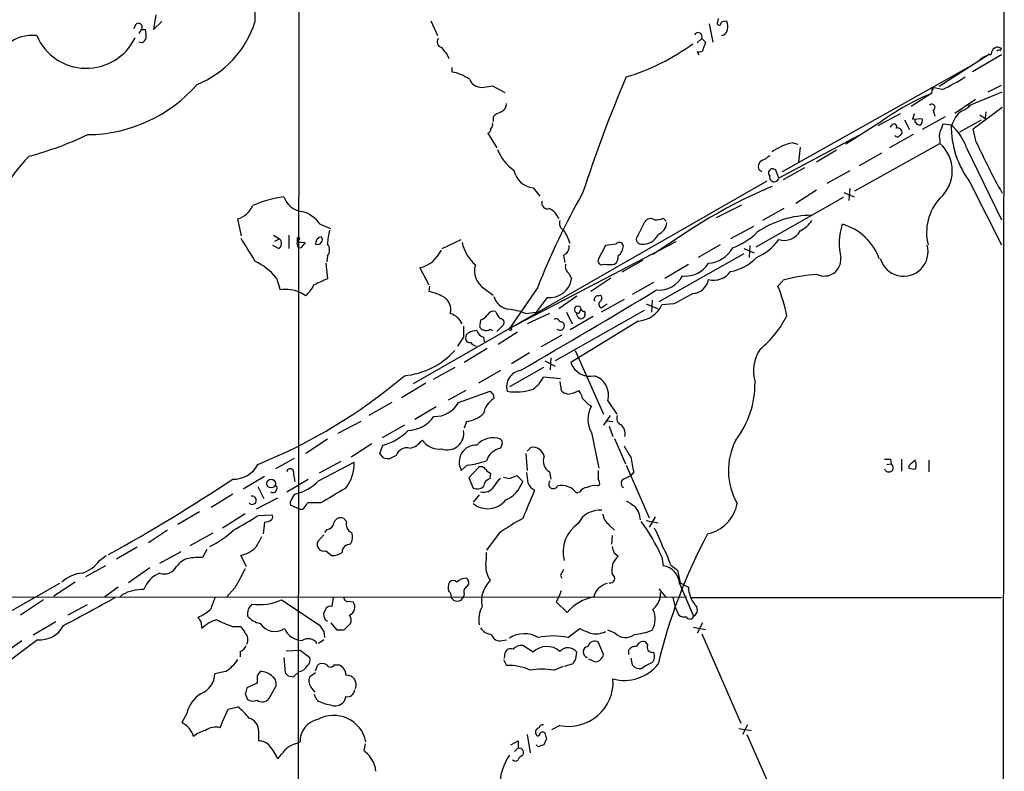
# Model space of a CAD drawing. Extents: x 8 to 1024, y 6 to 818.
# Drawn here: x 722 to 835, y 316 to 402 of the extents above; entities that cross this region are included whole.
import ezdxf

# ---------------------------------------------------------------- set-up
doc = ezdxf.new("R2010")
doc.units = 0
doc.header["$MEASUREMENT"] = 0
doc.layers.add('MAIN', color=5, linetype='CONTINUOUS')

msp = doc.modelspace()

# ---------------------------------------------------------------- linework, layer by layer
at = {"layer": 'MAIN'}
for p, q in [((834.644, 495.2999), (834.3053, 15.4093)), ((753.9567, 447.8019), (753.7873, 257.3866)), ((737.5313, 402.8439), (737.2773, 401.1506)), ((801.878, 402.4206), (801.7933, 401.8279)), ((735.2453, 401.7433), (734.9913, 401.2353)), ((737.2773, 401.1506), (738.2087, 402.0819)), ((769.0273, 402.1666), (769.7893, 400.4733)), ((800.862, 401.8279), (801.2853, 399.7113)), ((735.838, 401.1506), (735.584, 400.7273)), ((735.838, 401.1506), (736.346, 401.1506)), ((800.0153, 400.1346), (799.5073, 399.6266)), ((800.0153, 400.1346), (800.4387, 399.7113)), ((735.9227, 399.6266), (735.584, 399.7113)), ((833.882, 399.2033), (834.3053, 399.0339)), ((834.2207, 398.7799), (834.3053, 399.0339)), ((770.89, 398.2719), (771.0593, 397.8486)), ((799.5073, 398.6106), (799.6767, 398.2719)), ((832.9507, 398.3566), (827.1933, 394.6313)), ((834.3053, 398.2719), (831.0033, 396.3246)), ((771.398, 396.8326), (771.398, 396.3246)), ((809.244, 384.8946), (831.088, 397.1713)), ((774.8693, 394.5466), (776.0547, 394.7159)), ((776.0547, 394.7159), (777.494, 393.9539)), ((826.3467, 393.8693), (826.4313, 394.5466)), ((827.532, 394.2926), (826.4313, 394.5466)), ((826.4313, 394.5466), (826.516, 394.2926)), ((832.7813, 394.0386), (834.3053, 394.8006)), ((826.3467, 393.8693), (823.976, 392.3453)), ((830.4953, 392.4299), (834.39, 394.0386)), ((828.9713, 391.5833), (831.342, 393.1919)), ((831.088, 389.8053), (834.39, 392.2606)), ((776.1393, 391.1599), (776.1393, 390.6519)), ((822.706, 391.4986), (820.166, 390.1439)), ((824.3147, 391.4986), (824.1453, 390.9059)), ((827.8707, 391.1599), (825.246, 389.7206)), ((826.516, 391.9219), (826.6853, 391.2446)), ((831.85, 391.4139), (832.4427, 390.9906)), ((832.5273, 391.7526), (832.4427, 390.9906)), ((820.5893, 390.6519), (816.5253, 388.0273)), ((821.6053, 389.9746), (821.7747, 390.2286)), ((823.214, 390.8213), (823.8067, 389.7206)), ((824.1453, 390.9059), (825.246, 390.9906)), ((828.6327, 390.2286), (827.6167, 390.3133)), ((829.564, 389.4666), (832.0193, 390.8213)), ((775.5467, 389.2973), (776.5627, 387.6039)), ((818.4727, 389.2973), (808.8207, 384.1326)), ((824.23, 389.1279), (821.5207, 387.6039)), ((831.4267, 388.2813), (831.088, 389.8053)), ((810.4293, 388.1966), (811.022, 388.0273)), ((811.276, 387.6886), (811.1067, 385.9953)), ((817.5413, 382.6933), (827.278, 388.1119)), ((827.278, 388.4506), (827.278, 388.1119)), ((815.4247, 387.3499), (813.1387, 385.9953)), ((820.5893, 387.0113), (818.0493, 385.5719)), ((830.326, 387.6039), (834.3053, 379.3913)), ((806.5347, 385.1486), (806.8733, 384.8946)), ((808.8207, 384.1326), (808.482, 385.0639)), ((811.784, 385.3179), (809.3287, 383.9633)), ((816.9487, 384.9793), (814.324, 383.5399)), ((807.466, 383.7939), (766.9953, 360.5953)), ((830.7493, 383.6246), (834.3053, 376.5126)), ((780.7113, 383.0319), (781.4733, 382.1006)), ((807.212, 382.7779), (806.8733, 382.6933)), ((813.1387, 382.7779), (810.768, 381.2539)), ((816.2713, 382.5239), (817.4567, 382.0159)), ((816.9487, 382.9473), (816.864, 381.5926)), ((801.7087, 379.6453), (804.5873, 381.0846)), ((816.1867, 381.9313), (806.196, 376.2586)), ((809.4133, 380.6613), (806.958, 379.3066)), ((747.3527, 377.5286), (746.9293, 379.4759)), ((756.3273, 378.8833), (757.5127, 378.3753)), ((792.734, 377.6133), (793.496, 379.1373)), ((795.6127, 379.5606), (795.9513, 379.2219)), ((750.9933, 377.6133), (751.6707, 377.1899)), ((752.7713, 377.6133), (752.7713, 376.0893)), ((797.8987, 377.6979), (794.4273, 375.4119)), ((805.942, 378.6293), (803.3173, 377.1899)), ((751.586, 376.0893), (750.9087, 376.4279)), ((751.1627, 376.9359), (751.6707, 377.1899)), ((753.7027, 377.1899), (753.7027, 376.8513)), ((753.7027, 376.8513), (754.634, 376.7666)), ((754.634, 376.7666), (754.126, 376.1739)), ((770.2973, 376.0893), (772.4987, 377.1053)), ((797.052, 376.8513), (778.002, 366.9453)), ((789.0087, 376.4279), (788.162, 374.8193)), ((790.194, 376.5973), (789.0087, 376.4279)), ((802.132, 376.5126), (799.592, 375.0733)), ((805.5187, 376.4279), (805.434, 375.0733)), ((753.7873, 376.2586), (754.126, 376.1739)), ((784.1827, 375.3273), (784.352, 374.4806)), ((804.8413, 375.4966), (795.1047, 369.9933)), ((804.8413, 376.0893), (806.0267, 375.5813)), ((757.0047, 374.3959), (757.174, 372.6179)), ((757.174, 375.2426), (757.0893, 374.5653)), ((793.242, 374.7346), (790.8713, 373.3799)), ((795.782, 372.7026), (798.4913, 374.3113)), ((767.7573, 373.8879), (768.7733, 371.9406)), ((784.86, 373.2106), (785.114, 372.6179)), ((751.332, 372.7026), (751.7553, 371.3479)), ((789.6013, 372.7026), (787.3153, 371.1786)), ((794.512, 372.1946), (792.0567, 370.8399)), ((809.3287, 372.4486), (808.736, 371.7713)), ((754.7187, 370.6706), (754.126, 371.0093)), ((768.858, 371.7713), (768.7733, 371.1786)), ((775.1233, 371.5173), (776.1393, 370.7553)), ((781.2193, 371.6019), (778.002, 366.9453)), ((788.162, 370.6706), (788.416, 370.7553)), ((782.32, 370.5013), (781.05, 368.8079)), ((783.6747, 369.2313), (785.7067, 370.6706)), ((791.1253, 370.2473), (788.5007, 368.8079)), ((788.5007, 369.3159), (789.178, 369.7393)), ((793.6653, 369.7393), (794.9353, 369.2313)), ((794.3427, 370.1626), (794.258, 368.8079)), ((796.798, 369.7393), (795.4433, 369.6546)), ((779.8647, 368.6386), (781.05, 368.8079)), ((782.574, 368.6386), (780.034, 367.4533)), ((793.4113, 368.9773), (783.2513, 363.2199)), ((784.5213, 368.8079), (785.1987, 367.4533)), ((786.0453, 368.8926), (786.2147, 369.1466)), ((786.638, 368.5539), (786.638, 368.3846)), ((774.7, 367.8766), (774.6153, 367.3686)), ((787.5693, 368.2999), (784.9447, 366.7759)), ((792.734, 367.7919), (785.0293, 363.0506)), ((772.7527, 367.1993), (772.7527, 365.9293)), ((775.8007, 366.8606), (776.0547, 366.6913)), ((776.5627, 366.6066), (777.3247, 367.3686)), ((778.9333, 366.5219), (776.732, 365.0826)), ((772.7527, 365.9293), (772.0753, 364.9133)), ((775.0387, 365.9293), (775.1233, 365.4213)), ((784.0133, 366.1833), (781.6427, 364.8286)), ((775.462, 364.6593), (772.8373, 363.0506)), ((780.288, 364.1513), (778.256, 362.8813)), ((785.5373, 364.4053), (788.7547, 357.1239)), ((782.066, 363.2199), (783.2513, 362.6273)), ((782.7433, 363.5586), (782.6587, 362.2039)), ((771.7367, 362.4579), (769.2813, 361.1033)), ((776.986, 362.1193), (774.446, 360.6799)), ((781.8967, 362.4579), (778.002, 360.2566)), ((768.4347, 360.6799), (765.6407, 358.9866)), ((783.844, 361.1879), (781.8967, 361.3573)), ((783.7593, 360.8493), (783.9287, 359.8333)), ((773.0067, 359.8333), (770.9747, 358.7326)), ((772.16, 358.4786), (775.8007, 359.7486)), ((764.54, 358.4786), (761.9153, 356.9546)), ((776.1393, 359.4099), (776.224, 358.9019)), ((789.2627, 358.6479), (790.2787, 357.1239)), ((769.62, 357.9706), (767.1647, 356.5313)), ((787.0613, 358.2246), (787.4, 358.0553)), ((760.984, 356.2773), (758.3593, 354.9226)), ((773.0913, 356.2773), (772.8373, 355.5153)), ((789.5167, 356.9546), (788.7547, 355.8539)), ((789.178, 356.3619), (789.8553, 356.2773)), ((765.9793, 355.8539), (763.4393, 354.4146)), ((787.4, 355.0073), (788.2467, 350.9433)), ((789.432, 355.7693), (789.8553, 354.5839)), ((757.174, 354.2453), (754.7187, 352.6366)), ((790.0247, 354.3299), (791.2947, 351.4513)), ((762.254, 353.7373), (759.8833, 352.2133)), ((763.1853, 352.6366), (763.524, 353.5679)), ((777.1553, 353.7373), (776.986, 353.2293)), ((780.034, 352.8906), (780.4573, 353.3139)), ((753.364, 352.0439), (751.2473, 350.8586)), ((756.158, 349.5039), (760.222, 351.6206)), ((758.698, 351.7053), (756.2427, 350.3506)), ((763.6087, 352.1286), (763.1853, 352.6366)), ((765.048, 352.3826), (764.3707, 352.0439)), ((779.8647, 352.6366), (780.034, 350.6893)), ((821.6053, 351.9593), (821.69, 351.4513)), ((822.8753, 351.9593), (822.8753, 350.6046)), ((826.008, 351.8746), (826.008, 350.5199)), ((773.176, 351.2819), (772.4987, 350.6893)), ((774.446, 351.0279), (773.3453, 349.8426)), ((782.574, 350.5199), (782.7433, 349.6733)), ((791.3793, 351.2819), (794.004, 345.2706)), ((792.226, 350.5199), (791.8873, 350.0966)), ((821.182, 351.3666), (821.69, 351.4513)), ((823.722, 351.1973), (823.722, 350.9433)), ((747.522, 348.5726), (749.9773, 350.0119)), ((752.5173, 348.2339), (754.9727, 349.6733)), ((753.2793, 350.2659), (753.4487, 349.4193)), ((773.3453, 349.8426), (773.8533, 348.6573)), ((775.8007, 349.7579), (775.8853, 350.3506)), ((778.002, 349.7579), (778.8487, 350.0966)), ((778.8487, 350.0966), (779.526, 349.4193)), ((791.21, 349.7579), (791.8873, 350.0966)), ((749.2153, 348.8266), (749.8927, 347.4719)), ((786.0453, 348.2339), (785.7067, 348.0646)), ((788.3313, 348.9959), (788.0773, 348.9113)), ((746.3367, 347.9799), (743.8813, 346.4559)), ((749.046, 346.2866), (751.5013, 347.5566)), ((753.11, 347.3873), (753.4487, 347.9799)), ((774.5307, 347.8953), (773.8533, 347.0486)), ((754.0413, 346.2019), (752.9407, 346.7099)), ((754.2953, 346.2019), (754.0413, 346.2019)), ((756.412, 346.9639), (754.888, 346.9639)), ((742.5267, 345.9479), (740.0713, 344.5086)), ((747.776, 345.6939), (745.1513, 344.0853)), ((749.3, 345.5246), (750.824, 345.6093)), ((759.3753, 344.8473), (759.0367, 345.1859)), ((793.6653, 344.9319), (795.02, 344.6779)), ((794.6813, 345.3553), (794.004, 344.1699)), ((738.886, 343.8313), (736.6847, 342.3919)), ((749.9773, 344.7626), (749.808, 343.4079)), ((757.0893, 343.9159), (756.8353, 343.5773)), ((789.432, 344.4239), (790.0247, 343.8313)), ((744.0507, 343.4926), (741.426, 342.0533)), ((756.7507, 343.3233), (756.0733, 342.5613)), ((776.8167, 343.4926), (775.3773, 341.5453)), ((789.7707, 343.2386), (789.686, 342.2226)), ((735.4147, 341.8839), (733.044, 340.5293)), ((743.3733, 341.6299), (742.8653, 340.6986)), ((757.0047, 341.4606), (757.682, 340.9526)), ((731.0967, 340.3599), (731.8587, 340.9526)), ((740.41, 341.3759), (737.9547, 340.0213)), ((747.268, 340.9526), (747.8607, 339.6826)), ((789.94, 341.2913), (790.448, 340.8679)), ((795.4433, 340.7833), (795.6127, 339.7673)), ((731.774, 339.7673), (729.488, 338.4973)), ((736.854, 339.5133), (734.3987, 337.8199)), ((796.4593, 339.8519), (797.2213, 339.2593)), ((797.2213, 339.2593), (797.56, 337.8199)), ((783.844, 338.6666), (784.0133, 338.3279)), ((726.5247, 337.7353), (714.756, 331.0466)), ((728.3027, 337.9046), (725.8473, 336.2959)), ((733.2133, 337.3119), (731.6893, 336.2113)), ((746.5907, 337.2273), (745.6593, 336.2113)), ((795.1047, 337.1426), (795.8667, 336.2113)), ((797.4753, 337.7353), (799.084, 334.0099)), ((797.56, 337.8199), (798.4913, 337.3119)), ((426.0427, 336.0419), (798.322, 336.2113)), ((724.662, 335.8726), (722.0373, 334.0946)), ((733.7213, 336.4653), (733.4673, 336.2113)), ((751.9247, 335.8726), (756.2427, 332.9939)), ((772.8373, 336.5499), (772.7527, 336.2113)), ((783.6747, 336.2113), (783.336, 335.6186)), ((783.9287, 336.8886), (783.6747, 336.2113)), ((795.274, 336.7193), (795.274, 336.1266)), ((796.7133, 336.1266), (796.9673, 335.0259)), ((798.7453, 336.1266), (834.3053, 336.1266)), ((729.6573, 335.2799), (727.456, 334.0946)), ((759.6293, 335.7033), (760.1373, 335.6186)), ((783.336, 335.6186), (784.606, 334.4333)), ((796.9673, 335.0259), (797.3907, 334.0946)), ((756.92, 334.6873), (756.7507, 334.4333)), ((756.92, 333.5866), (757.174, 333.4173)), ((726.1013, 333.3326), (723.4767, 331.8086)), ((742.696, 333.3326), (742.7807, 332.5706)), ((746.252, 332.8246), (747.1833, 332.8246)), ((758.2747, 332.4013), (757.5973, 333.2479)), ((784.6907, 331.5546), (786.0453, 332.5706)), ((799.084, 332.7399), (800.4387, 332.4859)), ((800.1, 333.2479), (799.5073, 332.0626)), ((756.7507, 332.2319), (756.8353, 331.5546)), ((759.0367, 332.4013), (758.2747, 332.4013)), ((790.1093, 332.0626), (789.2627, 332.4013)), ((800.0153, 331.9779), (804.5027, 321.7333)), ((723.9847, 331.3006), (719.4973, 327.9139)), ((756.7507, 331.3006), (756.158, 330.8773)), ((777.1553, 331.2159), (777.6633, 331.3006)), ((780.7113, 329.8613), (779.526, 330.6233)), ((788.7547, 329.6073), (788.162, 331.0466)), ((793.8347, 330.7079), (793.5807, 331.0466)), ((747.1833, 329.9459), (747.1833, 329.3533)), ((752.1787, 329.2686), (752.348, 327.4906)), ((752.4327, 330.0306), (754.0413, 330.1153)), ((754.0413, 330.1153), (755.142, 329.2686)), ((777.494, 329.7766), (777.4093, 329.1839)), ((785.622, 329.0993), (785.7067, 329.8613)), ((787.0613, 329.0993), (787.8233, 328.7606)), ((791.6333, 330.1153), (791.6333, 329.6073)), ((791.8873, 329.1839), (792.0567, 328.4219)), ((755.8193, 327.7446), (756.0733, 328.4219)), ((757.936, 328.4219), (758.444, 328.4219)), ((777.3247, 329.0146), (777.6633, 328.3373)), ((783.082, 327.8293), (784.1827, 328.2526)), ((784.352, 328.2526), (785.2833, 328.5913)), ((745.49, 327.6599), (744.3047, 327.4059)), ((749.1307, 327.1519), (749.1307, 326.3053)), ((752.6867, 327.1519), (753.2793, 327.0673)), ((753.2793, 327.0673), (753.9567, 327.6599)), ((755.8193, 327.4906), (755.142, 327.0673)), ((749.1307, 326.3053), (747.9453, 325.7973)), ((750.4853, 324.5273), (751.2473, 325.8819)), ((755.396, 325.7126), (755.7347, 325.2893)), ((747.776, 325.1199), (748.03, 324.4426)), ((755.9887, 324.3579), (755.65, 325.0353)), ((759.2907, 324.7813), (759.0367, 324.1886)), ((745.8287, 323.3419), (746.9293, 323.5959)), ((741.0873, 322.8339), (740.4947, 321.8179)), ((745.1513, 321.9026), (745.8287, 323.3419)), ((744.8973, 321.2253), (745.1513, 321.9026)), ((783.7593, 321.4793), (782.828, 320.9713)), ((805.2647, 321.5639), (804.672, 320.4633)), ((749.3, 320.8866), (749.3, 319.7013)), ((780.034, 320.4633), (780.3727, 318.3466)), ((804.2487, 321.1406), (805.688, 320.8866)), ((805.18, 320.4633), (807.8893, 314.2826)), ((753.5333, 319.3626), (754.0413, 319.6166)), ((761.492, 319.3626), (761.3227, 318.6006)), ((778.1713, 319.2779), (779.018, 319.7013)), ((782.2353, 319.9553), (781.8967, 319.1933)), ((778.5947, 318.5159), (778.9333, 318.8546)), ((762.5927, 316.8226), (762.6773, 316.2299))]:
    msp.add_line(p, q, dxfattribs=at)
for centre, radius in [((778.1148, 366.8607), 0.1411), ((750.7194, 349.1712), 0.4975)]:
    msp.add_circle(centre, radius, dxfattribs=at)
for centre, radius, start, end in [((777.6646, 402.6362), 28.795, 147.556201, 181.271377), ((735.5537, 401.459), 0.4194, 312.671557, 137.328443), ((737.9583, 405.5137), 11.4707, 292.093772, 342.148231), ((802.005, 401.8703), 0.2159, 191.325546, 11.299523), ((802.6823, 401.4894), 0.6292, 70.338213, 137.731211), ((800.6054, 401.4043), 2.3868, 353.898391, 16.492768), ((723.4055, 395.969), 4.5314, 83.734931, 173.348003), ((729.5883, 402.9142), 6.1898, 203.224601, 334.190861), ((735.5836, 400.4313), 0.8732, 292.850523, 345.949434), ((734.0569, 400.4729), 2.3873, 353.902053, 16.491663), ((770.3549, 399.7305), 0.6281, 139.959683, 256.917197), ((799.5882, 400.3386), 0.4734, 334.468998, 152.400998), ((802.0472, 401.4048), 0.9656, 285.258241, 344.736034), ((982.2292, 568.0225), 271.0711, 218.542738, 218.771917), ((783.9713, 420.073), 25.4434, 286.927167, 306.202737), ((1054.2766, 314.5259), 267.7503, 161.448775, 161.677951), ((834.1414, 398.2136), 1.0231, 104.686841, 176.733186), ((799.592, 400.134), 1.5258, 266.81767, 289.44795), ((833.2369, 396.3643), 1.9112, 93.506768, 136.524333), ((834.0936, 398.3144), 0.4826, 74.728219, 127.879149), ((770.3345, 390.9106), 5.5175, 55.872437, 78.886596), ((931.4343, 335.5149), 152.4516, 156.734591, 162.073381), ((816.4171, 417.6745), 25.8893, 295.424705, 302.053193), ((729.581, 405.9933), 16.8661, 270.546939, 318.807012), ((774.7946, 396.0089), 1.4643, 201.262257, 272.92435), ((837.4452, 367.2489), 28.8413, 112.63209, 125.763141), ((776.7117, 392.6352), 0.9528, 292.13417, 2.929668), ((826.3467, 392.2485), 0.3679, 297.400918, 133.667268), ((829.1407, 393.8693), 2.1166, 286.258472, 323.129561), ((777.9876, 389.2835), 2.6338, 110.372473, 134.567756), ((831.8636, 389.199), 3.391, 128.919202, 162.324334), ((775.4618, 390.271), 0.6295, 312.282873, 19.640967), ((822.0287, 390.0593), 0.3053, 326.299523, 146.315138), ((824.9822, 390.818), 0.5895, 171.424539, 270.952574), ((824.6109, 390.779), 0.6694, 304.698943, 18.426829), ((1039.1092, 305.2202), 227.9691, 158.082823, 158.31202), ((824.9026, 385.8446), 5.7016, 17.972576, 50.255673), ((839.5974, 390.2428), 11.0494, 180.073633, 216.795746), ((713.0148, 424.3577), 38.9992, 284.916001, 295.398489), ((775.4367, 389.7375), 0.4537, 284.030118, 8.594459), ((822.4002, 389.1985), 0.3262, 208.411395, 312.66472), ((822.3909, 389.3302), 0.5701, 356.691381, 100.94133), ((907.4656, 304.453), 119.7487, 134.885409, 135.114591), ((828.7591, 388.9586), 1.5658, 161.068631, 198.931369), ((811.7744, 381.7845), 6.5517, 101.847446, 124.550906), ((824.5146, 384.9793), 4.1773, 311.415982, 48.58311), ((916.906, 427.9673), 94.2427, 204.904318, 208.88761), ((733.1286, 376.2125), 14.5233, 133.926496, 175.471036), ((781.2411, 389.1269), 4.8956, 200.223183, 236.091478), ((805.9564, 388.6337), 2.6338, 290.372473, 314.567756), ((807.339, 385.445), 0.8571, 122.909535, 200.229811), ((781.0381, 385.5943), 2.5831, 191.848904, 262.731923), ((808.1327, 384.7359), 0.4792, 43.198733, 226.801267), ((808.311, 384.2528), 0.5237, 165.196851, 346.730662), ((831.2762, 328.2087), 59.6929, 112.889139, 123.997305), ((859.4366, 340.9758), 83.9994, 150.421441, 158.617099), ((746.041, 382.1658), 2.8328, 288.275048, 335.695986), ((753.8778, 369.3381), 12.7912, 97.63339, 114.257523), ((754.6442, 382.9087), 2.6222, 199.906194, 260.484154), ((782.3764, 381.3104), 0.6785, 163.076702, 286.931377), ((831.5258, 377.9287), 5.7787, 137.313531, 194.185097), ((753.4695, 376.9567), 3.4465, 33.986074, 77.581184), ((781.574, 378.6291), 2.2649, 21.954547, 63.799237), ((812.6511, 368.7812), 11.1181, 90.105129, 124.427599), ((784.754, 379.0314), 1.0321, 164.535025, 241.86318), ((794.1699, 378.7289), 0.788, 57.205358, 148.783105), ((794.8084, 381.2541), 1.8748, 263.516374, 295.404613), ((794.415, 379.21), 1.6286, 291.806636, 354.453935), ((809.7606, 381.22), 3.4494, 296.060658, 326.309933), ((823.108, 376.6277), 7.3601, 162.153902, 192.867651), ((814.366, 372.7951), 6.3308, 19.457003, 74.084937), ((764.0288, 376.3393), 6.8596, 164.209951, 177.844527), ((779.7817, 375.1312), 5.3909, 16.717568, 33.687415), ((793.0847, 377.1657), 0.5685, 128.079128, 268.790557), ((793.3091, 378.452), 1.8697, 262.736249, 336.21393), ((800.8199, 383.5818), 7.9024, 290.375717, 314.566777), ((809.4189, 379.1345), 2.1155, 253.574695, 331.38392), ((820.3276, 420.2481), 84.761, 210.463951, 212.545014), ((751.2693, 376.6672), 0.659, 298.723565, 52.478054), ((754.6339, 376.6818), 0.9465, 169.683783, 206.559637), ((753.8509, 377.2111), 0.1496, 315, 188.140927), ((756.5983, 376.6683), 0.7822, 97.462987, 185.207692), ((756.0311, 377.1222), 0.566, 248.025657, 34.642008), ((756.3978, 375.92), 1.0302, 318.888367, 41.107443), ((777.2879, 377.8622), 4.8305, 193.109303, 228.818984), ((783.7509, 376.3518), 1.1117, 292.854153, 3.925152), ((790.575, 376.3008), 0.4827, 15.265529, 142.109403), ((789.5714, 376.4218), 1.4693, 306.626572, 0.23787), ((804.1544, 380.3347), 5.6748, 292.005209, 325.314106), ((823.1294, 375.7083), 2.7844, 196.059868, 16.060437), ((766.905, 377.4173), 3.6309, 283.5762, 335.643677), ((800.4904, 377.9311), 3.5468, 274.639685, 330.301604), ((745.8853, 368.3566), 6.9681, 38.586868, 64.576815), ((776.3985, 373.5407), 2.3917, 163.334257, 237.779789), ((785.3616, 374.0352), 0.9652, 163.378649, 238.688063), ((788.5853, 374.6782), 0.4462, 161.565051, 304.694342), ((789.432, 377.2742), 3.0216, 258.687836, 281.312164), ((789.6156, 375.0591), 0.8524, 298.681808, 12.43184), ((798.1482, 376.0387), 3.1002, 263.81145, 328.00069), ((802.511, 378.4836), 5.0834, 279.12656, 317.865589), ((814.0412, 374.8381), 1.8975, 244.466683, 4.54924), ((801.37, 374.8461), 2.3876, 255.626175, 324.646439), ((814.6792, 353.2182), 19.9609, 94.182738, 105.548234), ((750.9853, 374.3848), 5.2663, 315.147709, 332.346452), ((925.7327, -8.7112), 416.922, 113.846841, 114.07603), ((782.6452, 372.9744), 2.4944, 262.508877, 351.783165), ((795.1539, 374.323), 2.9905, 264.180932, 332.812026), ((798.8771, 372.8466), 1.9259, 273.637946, 350.637454), ((752.3935, 367.348), 4.0505, 64.676835, 99.065358), ((767.253, 364.5727), 6.7786, 62.50955, 77.039468), ((242.4984, 1286.0043), 1068.4987, 300.1564216, 301.1273786), ((788.1618, 370.4166), 0.4235, 306.888839, 53.111161), ((1094.2282, -180.0015), 625.0437, 118.1858557, 118.415035), ((790.827, 364.5529), 19.309, 11.445815, 21.952388), ((769.6197, 369.0967), 1.673, 344.107764, 62.892748), ((778.2279, 371.2069), 2.0979, 197.217984, 259.141603), ((788.1282, 370.2472), 0.4247, 85.43576, 203.492649), ((788.7008, 369.7239), 0.4543, 128.817365, 243.874766), ((792.6011, 370.8869), 3.0978, 272.458783, 336.559767), ((770.625, 366.582), 2.1434, 23.985559, 73.640782), ((776.2098, 368.0602), 0.8524, 77.56816, 151.318192), ((779.0894, 370.1491), 2.9745, 204.987569, 224.997276), ((777.2396, 362.4561), 6.7167, 66.99384, 84.934081), ((785.826, 369.0966), 0.3919, 7.329928, 252.277051), ((786.172, 368.5962), 0.4824, 164.721961, 232.148976), ((785.8337, 368.8926), 0.2116, 233.124688, 0), ((786.511, 369.1888), 0.2993, 188.105736, 261.872606), ((786.4687, 368.6809), 0.2117, 323.124688, 90), ((773.8966, 369.6957), 1.9886, 293.828505, 321.923362), ((776.9859, 367.6225), 0.4234, 323.151755, 89.986468), ((783.3444, 367.6311), 0.4218, 10.406893, 128.473109), ((783.7735, 367.2576), 0.5312, 228.373628, 21.619131), ((783.8015, 367.1567), 0.5522, 32.487108, 94.38279), ((786.2165, 368.4821), 0.4326, 218.080602, 346.975604), ((799.4256, 373.5215), 11.5335, 309.128728, 333.551808), ((773.4555, 365.997), 0.4539, 104.051552, 188.578205), ((774.1924, 365.1658), 1.5278, 86.83702, 123.672386), ((775.3768, 367.0294), 1.1509, 197.084062, 252.915938), ((775.0575, 367.2369), 0.4614, 163.41494, 267.66472), ((775.3653, 367.308), 0.6243, 238.458631, 314.22122), ((773.4723, 365.8022), 0.4826, 164.731346, 285.257201), ((774.53, 366.0132), 1.1507, 216.016391, 252.917772), ((765.1325, 370.417), 8.9306, 275.44094, 317.688894), ((810.4863, 362.0351), 4.5557, 146.121923, 196.193297), ((787.2067, 363.7511), 2.2873, 197.833709, 283.449939), ((779.5484, 360.2664), 1.8734, 98.484339, 196.045381), ((725.7158, 409.0511), 62.2875, 292.164989, 310.271793), ((778.797, 362.8736), 3.4507, 303.694212, 333.933212), ((786.9879, 359.2864), 2.3627, 344.321418, 71.471493), ((795.555, 360.6144), 10.5574, 322.315793, 0.815176), ((860.6574, 444.2417), 119.7487, 224.876984, 225.106133), ((778.7217, 365.8021), 6.1313, 260.862294, 288.935252), ((785.0959, 361.0365), 1.6763, 225.870102, 256.011837), ((783.9843, 363.6452), 4.2938, 279.469123, 297.405908), ((784.0772, 358.4154), 2.3575, 11.90906, 36.972457), ((769.5284, 359.8184), 2.953, 266.8474, 333.018449), ((777.3865, 356.8267), 2.3786, 119.256981, 170.76102), ((956.0475, 527.8881), 239.462, 224.885409, 225.114592), ((789.9318, 356.5313), 2.9551, 148.954445, 211.045555), ((766.3012, 358.9821), 3.7222, 271.562589, 325.426151), ((772.6224, 359.7595), 3.5136, 277.669104, 313.447793), ((791.0406, 356.6159), 0.7573, 153.431565, 243.438333), ((761.9766, 359.492), 6.1229, 284.638826, 316.293052), ((770.8631, 354.9464), 1.9157, 250.151819, 9.461339), ((790.008, 354.9057), 1.2444, 345.012228, 56.103057), ((766.2052, 355.374), 2.1759, 279.705184, 326.105439), ((769.9455, 355.4586), 2.3294, 213.864712, 276.586832), ((776.099, 352.036), 2.3807, 68.125298, 139.948216), ((776.8167, 353.9067), 0.3786, 333.421413, 63.434949), ((810.6308, 350.6742), 7.5713, 152.582074, 210.081199), ((766.2536, 352.0075), 1.2626, 75.393635, 162.717442), ((774.1803, 351.639), 1.9312, 87.138928, 209.456013), ((777.3811, 351.1691), 2.0977, 100.85623, 162.786425), ((780.6605, 351.9677), 1.3614, 14.036243, 98.583621), ((807.5723, 362.4879), 18.7506, 208.70035, 213.227163), ((755.6539, 351.4282), 4.5721, 322.696004, 2.411768), ((764.1593, 353.6121), 1.5824, 249.637627, 277.677432), ((772.0407, 361.2248), 10.0075, 276.513935, 289.475858), ((783.2936, 351.7476), 1.423, 157.249742, 239.623868), ((813.8362, 355.7228), 22.2277, 189.084362, 193.53697), ((821.2667, 521.2592), 169.3002, 269.885375, 270.114592), ((827.1519, 348.1058), 4.6175, 125.294338, 137.970454), ((823.5097, 351.282), 1.0623, 336.511757, 23.483296), ((746.3767, 352.8987), 3.2256, 269.289479, 331.642582), ((752.9218, 350.4635), 0.4084, 331.069374, 172.062344), ((774.7424, 350.4776), 0.625, 28.299514, 118.307585), ((776.2246, 351.452), 1.1525, 216.041628, 252.877899), ((1042.1618, 350.1813), 254.0003, 179.885409, 180.114592), ((821.4159, 351.0175), 0.5131, 198.039471, 57.712928), ((824.2722, 352.4235), 1.5791, 249.609571, 277.70781), ((627.9102, 528.6968), 214.6491, 299.042289, 303.485182), ((752.2961, 353.1991), 5.345, 282.453232, 316.263667), ((776.1334, 348.7083), 1.1011, 107.587464, 173.832202), ((778.9329, 347.3875), 3.0674, 129.397568, 152.020577), ((820.0192, 519.191), 174.5652, 255.843211, 256.072362), ((776.1186, 350.5999), 3.6061, 293.88457, 340.889761), ((1076.3838, 392.1926), 299.3611, 188.018223, 188.247406), ((783.0227, 349.1229), 0.527, 133.692806, 336.324551), ((787.5692, 349.1653), 0.7807, 347.468008, 40.594926), ((791.3285, 349.216), 0.5546, 102.334988, 238.740368), ((750.9366, 348.6261), 0.483, 234.292707, 49.963564), ((1181.1991, -371.8605), 834.9566, 120.3516514, 120.5808354), ((774.307, 349.7154), 1.1513, 246.790954, 309.462742), ((775.0579, 349.5694), 1.3826, 254.997844, 327.503063), ((1584.5616, 8.1161), 872.7533, 157.0516744, 157.2808548), ((781.7127, 349.9184), 1.7285, 202.752456, 241.227109), ((783.971, 346.8369), 2.126, 35.272636, 102.653039), ((786.9764, 347.6416), 1.1035, 94.386361, 147.538365), ((787.7387, 347.0492), 1.8926, 79.69407, 116.574528), ((748.563, 347.266), 0.4728, 219.714027, 103.416075), ((753.5334, 346.9216), 0.6294, 132.276138, 199.655661), ((775.5057, 348.9421), 2.643, 231.303628, 321.660135), ((961.1968, 600.856), 305.2381, 236.196632, 236.425836), ((753.0673, 347.7686), 1.9906, 308.089814, 336.155872), ((788.3097, 343.4371), 2.6944, 84.129016, 154.588584), ((790.5588, 344.9491), 2.4301, 1.591664, 40.912008), ((799.678, 347.7854), 4.4936, 283.050621, 348.36699), ((324.5312, 1064.3605), 834.9572, 300.3501725, 300.5793529), ((749.8924, 346.2872), 1.527, 273.187323, 303.684864), ((750.5124, 345.3514), 0.4045, 304.126202, 39.613322), ((758.698, 344.4238), 0.834, 66.038209, 156.02914), ((760.3183, 344.5141), 1.0002, 160.539627, 249.497594), ((793.1899, 320.3093), 28.3822, 118.778548, 125.231641), ((790.8503, 346.1385), 2.2252, 191.525559, 230.402787), ((776.3645, 332.3777), 20.8484, 23.776984, 36.734576), ((738.6008, 352.3045), 11.5306, 296.31283, 312.706048), ((757.0682, 344.7837), 0.8681, 271.392836, 358.607164), ((788.074, 341.3357), 3.9298, 124.008716, 194.377484), ((784.1164, 338.211), 12.0143, 18.225628, 29.271012), ((1045.6498, 173.1267), 341.3254, 150.139484, 150.368667), ((758.5919, 343.0613), 1.4696, 325.201532, 20.554676), ((855.2324, 314.1151), 61.9084, 151.76014, 166.557791), ((746.5531, 344.2574), 3.3813, 282.206243, 315.415779), ((756.7892, 342.2226), 0.792, 154.680665, 285.791349), ((759.7225, 341.3674), 0.8586, 84.90828, 185.085073), ((959.1508, 383.9476), 174.5046, 193.919653, 194.148876), ((785.0657, 336.1022), 11.9948, 18.216676, 29.280134), ((727.7233, 342.8871), 4.215, 289.774065, 323.161095), ((741.9761, 338.1165), 2.599, 106.069553, 142.944477), ((742.4421, 333.4178), 7.2931, 86.673398, 99.35422), ((757.795, 342.8004), 1.8513, 266.500503, 305.395925), ((768.8637, 340.9519), 6.5224, 350.290727, 2.982777), ((791.8822, 339.2423), 2.1678, 131.420635, 193.090696), ((738.4929, 340.4145), 1.5878, 250.187679, 332.552204), ((801.6116, 309.0208), 61.8297, 150.541066, 152.858025), ((778.4562, 339.7942), 3.164, 178.955081, 212.936186), ((953.3682, 254.3153), 189.3505, 153.316988, 153.54613), ((795.2575, 337.572), 2.2239, 4.211176, 80.809182), ((729.3864, 335.0937), 3.8342, 93.545294, 132.852388), ((739.1628, 335.9876), 3.1721, 112.386718, 160.28093), ((773.0085, 336.9007), 1.4296, 86.679667, 135.393925), ((772.7345, 337.8259), 0.6159, 315.802667, 54.596423), ((789.5556, 338.3022), 0.498, 255.626037, 64.40754), ((736.145, 331.806), 5.252, 89.654172, 117.482794), ((772.2635, 337.2648), 1.2894, 150.251812, 200.944034), ((771.5673, 337.4599), 0.614, 46.405547, 133.587694), ((773.43, 336.8039), 0.6448, 113.197424, 203.197424), ((777.9934, 335.7567), 3.1902, 133.418698, 191.684699), ((789.6777, 335.7116), 2.0845, 103.870247, 166.129753), ((802.1683, 337.4995), 3.6818, 182.92069, 215.440532), ((472.5727, 808.5704), 539.4073, 298.137098, 298.853412), ((1082.7473, 208.4411), 361.7278, 159.329827, 159.558995), ((749.3425, 341.5445), 6.232, 262.582941, 294.477966), ((1011.7705, 293.293), 257.5067, 170.424926, 170.654106), ((759.4918, 336.1372), 0.4552, 181.334268, 287.583059), ((770.8902, 336.3807), 0.4558, 338.179915, 68.219602), ((772.033, 336.4637), 0.7627, 199.325854, 340.674146), ((788.8421, 330.673), 5.6643, 102.107827, 138.405186), ((792.5835, 336.8662), 2.7903, 311.360356, 344.629441), ((739.2278, 340.2555), 7.1376, 296.00537, 309.800843), ((749.5243, 334.2221), 1.5093, 130.803461, 188.082321), ((757.5227, 334.4998), 0.6312, 75.382563, 162.719079), ((759.2497, 335.0443), 1.0572, 296.053604, 32.903905), ((777.876, 333.5442), 3.3903, 152.481846, 189.341463), ((792.2669, 333.6622), 2.4287, 328.724313, 27.18752), ((798.7274, 334.7122), 0.7876, 296.919648, 55.924577), ((869.515, 418.2538), 152.6259, 213.578058, 213.807262), ((745.7541, 329.534), 4.2499, 107.529831, 134.397511), ((753.6177, 352.4666), 20.9776, 244.158808, 249.444083), ((749.9935, 335.7013), 2.5916, 220.742298, 258.330191), ((758.1044, 334.2637), 1.3643, 172.858835, 209.75582), ((758.9489, 333.5555), 0.936, 335.225715, 35.169052), ((798.0255, 335.0678), 1.1619, 236.884348, 280.502431), ((798.6457, 334.1171), 0.4512, 205.156516, 346.256331), ((724.2879, 334.2757), 2.9905, 264.180932, 332.812026), ((745.9569, 331.2592), 1.9886, 23.828505, 51.923362), ((751.166, 334.2798), 2.0311, 213.346599, 302.700311), ((754.3126, 333.4431), 2.2273, 203.062129, 269.554958), ((946.9965, 459.6128), 228.9527, 213.575483, 213.804666), ((949.8925, 142.3075), 269.3726, 134.885393, 135.114607), ((776.0971, 333.5445), 1.6561, 212.475173, 265.598376), ((913.6379, 628.6664), 322.4168, 246.687987, 246.91717), ((747.0079, 331.3139), 1.0726, 330.921011, 44.267222), ((754.9666, 330.1695), 1.2432, 34.70244, 122.681506), ((776.8663, 332.086), 0.9168, 192.133605, 288.373687), ((779.7201, 328.8951), 3.0954, 59.223534, 123.714196), ((782.9973, 323.1959), 8.5285, 78.547378, 101.451963), ((787.8918, 334.541), 2.5651, 255.06441, 295.812819), ((791.3023, 333.1787), 1.6337, 223.092583, 308.114286), ((791.7195, 338.5761), 6.7089, 275.055562, 293.016925), ((640.5115, 443.4138), 138.7893, 297.184634, 306.059667), ((746.8871, 330.9195), 1.0177, 286.921424, 343.078576), ((778.1289, 329.6159), 0.6549, 63.090646, 165.796132), ((779.3207, 329.5147), 1.1274, 79.508338, 142.575172), ((782.2787, 328.3391), 2.1849, 47.340709, 135.838162), ((784.699, 329.1215), 1.2501, 36.284145, 138.739482), ((787.1022, 329.8924), 0.6583, 100.990725, 251.377883), ((787.781, 330.2987), 0.8394, 63.004506, 163.391642), ((792.4779, 329.4932), 1.049, 85.253595, 143.626063), ((793.3337, 330.2706), 0.8144, 72.343781, 160.786322), ((794.3536, 330.4288), 0.5892, 151.725589, 285.595425), ((754.3941, 328.9723), 0.8045, 307.875608, 21.61228), ((658.4642, 413.5126), 152.6261, 326.192728, 326.421931), ((787.769, 329.7559), 0.9968, 273.122757, 351.426887), ((793.5382, 329.3956), 1.0794, 318.18441, 25.558508), ((743.282, 331.4478), 4.3844, 300.238283, 326.29181), ((753.7448, 328.9301), 1.2878, 279.4711, 332.591254), ((756.5813, 327.7449), 0.8464, 53.116564, 126.883436), ((757.5127, 328.6477), 0.4798, 208.071082, 331.923298), ((758.0525, 327.2472), 1.2382, 359.509514, 71.567978), ((777.9817, 322.5564), 5.7897, 65.608053, 93.152548), ((791.1433, 331.6078), 4.9645, 254.963016, 321.341634), ((792.9519, 329.1071), 1.1273, 217.431005, 280.497585), ((795.9072, 324.5617), 4.4016, 110.820225, 128.663671), ((741.7396, 327.502), 2.5669, 291.875188, 357.85445), ((876.2999, 242.756), 152.6259, 146.200557, 146.42974), ((749.5071, 325.7073), 1.953, 44.136977, 91.109039), ((750.3371, 326.263), 0.9868, 337.280979, 54.59935), ((837.2173, 412.0212), 119.7841, 224.885442, 225.114558), ((756.3848, 326.5992), 1.328, 159.361142, 221.88075), ((759.3611, 326.128), 1.1108, 338.03959, 93.633604), ((781.7273, 317.2032), 10.7121, 82.734669, 97.2648), ((784.776, 326.4678), 5.091, 258.48039, 3.891333), ((917.2164, 283.1322), 174.5652, 165.853161, 166.082336), ((744.4759, 322.1583), 3.4553, 121.00556, 168.724539), ((759.4358, 325.6461), 0.8769, 260.475375, 353.268025), ((742.8305, 318.2271), 6.7546, 37.359854, 52.640146), ((748.6695, 325.559), 1.2866, 240.194911, 291.005858), ((749.7067, 325.2524), 1.0639, 237.221091, 317.037662), ((758.006, 327.8697), 4.05, 240.125443, 263.003783), ((758.0557, 325.0047), 1.2761, 244.816561, 320.242719), ((747.7711, 320.8579), 1.5292, 1.075411, 73.738596), ((757.9029, 318.8887), 3.7452, 11.207023, 119.243167), ((739.3591, 319.4869), 2.5929, 16.177295, 64.025912), ((744.3894, 319.3624), 1.9309, 74.749566, 127.872902), ((756.5579, 319.6861), 2.5176, 101.097927, 181.581914), ((781.5225, 320.7095), 0.5329, 104.542165, 207.522136), ((781.8289, 321.1153), 0.4537, 81.405541, 165.969882), ((743.6271, 318.3468), 2.5748, 99.457932, 133.667122), ((781.2617, 320.5055), 0.2159, 191.273495, 11.33076), ((781.8081, 320.321), 0.4044, 50.386678, 145.873798), ((951.4461, 362.6116), 174.5046, 193.919653, 194.148876), ((749.3602, 318.1732), 1.5293, 37.710681, 92.256019), ((745.0937, 314.5442), 7.1291, 25.999311, 39.810613), ((753.9107, 317.3263), 2.071, 100.49984, 138.98819), ((990.6678, 319.2779), 211.6502, 179.885381, 180.114592), ((781.3463, 319.405), 0.3225, 203.217258, 293.193924), ((781.7697, 318.7273), 0.483, 74.755285, 127.859376), ((497.9124, 529.8625), 330.6558, 320.078735, 320.307907), ((759.5492, 315.9913), 3.155, 15.277099, 55.796672), ((783.2371, 314.5225), 6.3366, 145.707792, 179.106606), ((779.145, 318.3889), 0.4827, 307.87186, 105.254078), ((779.7374, 317.2885), 0.778, 112.371722, 157.628278), ((778.6794, 317.8175), 0.411, 214.513548, 325.478552)]:
    msp.add_arc(centre, radius, start, end, dxfattribs=at)

doc.saveas('drawing.dxf')
